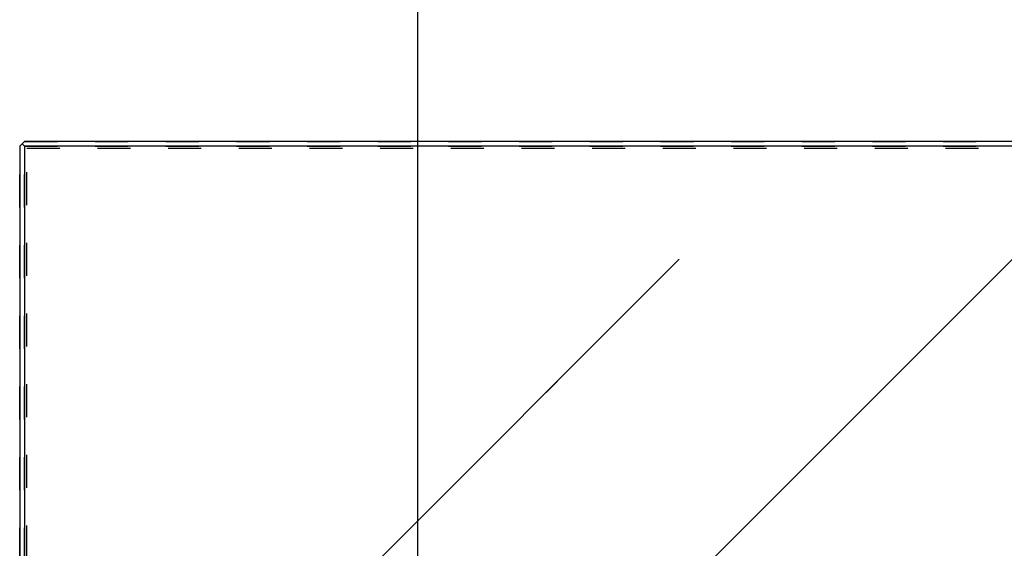
# Model space of a CAD drawing. Units: inches. Extents: x 0 to 584, y -1 to 409.
# Drawn here: x 85 to 95, y 355 to 360 of the extents above; entities that cross this region are included whole.
import ezdxf

# ---------------------------------------------------------------- set-up
doc = ezdxf.new("R2010")
doc.units = ezdxf.units.IN
doc.linetypes.add('DASHED', pattern=[15, 7, -8])
doc.layers.add('1', color=7, linetype='Continuous')
doc.styles.add('CONVERTER_11', font='txt.shx', dxfattribs={"width": 0.9})
doc.dimstyles.new('ME10_DIM_62', dxfattribs={"dimtxt": 70, "dimasz": 70, "dimexe": 40, "dimexo": 0, "dimgap": 40, "dimtad": 1, "dimdsep": 46, "dimtxsty": 'CONVERTER_11', "dimsah": 1, "dimcen": 0.09, "dimclrd": 3, "dimclre": 3, "dimclrt": 4, "dimadec": 0, "dimazin": 0, "dimtfac": 1, "dimtdec": 4, "dimtix": 1, "dimtmove": 0, "dimatfit": 3, "dimfxl": 0, "dimtolj": 1, "dimtzin": 0, "dimarcsym": 0})

# ---------------------------------------------------------------- blocks, each defined once
blk = doc.blocks.new('10900-EP-01_50_Glas-Glasbefestigung-oben-1-Fluegel__218', base_point=(1697.66, 6988.79))
at = {"color": 3, "linetype": 'DASHED'}
for p, q in [((1698.16, 7183.29), (1698.66, 7183.79)), ((1698.16, 7183.29), (1698.66, 7183.79)), ((1698.66, 7183.79), (1698.16, 7183.29)), ((2501.66, 7183.79), (1698.66, 7183.79)), ((2501.66, 7183.79), (1698.66, 7183.79)), ((1698.66, 7183.79), (2501.66, 7183.79)), ((1697.66, 7182.79), (1698.16, 7183.29)), ((1698.16, 7183.29), (1697.66, 7182.79)), ((1698.16, 7183.29), (1697.66, 7182.79)), ((1697.66, 6989.79), (1697.66, 7182.79)), ((1697.66, 7182.79), (1697.66, 6989.79)), ((1697.66, 6989.79), (1697.66, 7182.79)), ((1698.66, 7182.79), (1698.16, 7183.29)), ((1698.66, 7182.79), (1698.16, 7183.29)), ((1698.16, 7183.29), (1698.66, 7182.79)), ((1698.66, 7182.79), (1698.66, 6989.79)), ((2501.66, 7182.79), (1698.66, 7182.79)), ((1698.66, 6989.79), (1698.66, 7182.79)), ((2501.66, 7182.79), (1698.66, 7182.79)), ((1698.66, 6989.79), (1698.66, 7182.79)), ((1698.66, 7182.79), (2501.66, 7182.79)), ((1699.16, 6990.29), (1699.16, 7182.29)), ((2501.16, 7182.29), (1699.16, 7182.29)), ((2501.16, 7182.29), (1699.16, 7182.29)), ((1699.16, 6990.29), (1699.16, 7182.29)), ((1766.95, 7017.37), (1908.37, 7158.79)), ((1766.95, 7088.08), (1837.66, 7158.79))]:
    blk.add_line(p, q, dxfattribs=at)
at = {"color": 1, "linetype": 'Continuous'}
for p, q in [((1698.66, 7183.79), (1698.16, 7183.29)), ((2501.66, 7183.79), (1698.66, 7183.79)), ((1698.16, 7183.29), (1697.66, 7182.79)), ((1697.66, 7182.79), (1697.66, 7058.79)), ((1698.16, 7183.29), (1698.66, 7182.79)), ((1698.66, 7182.79), (1698.66, 7058.79)), ((2501.66, 7182.79), (1698.66, 7182.79))]:
    blk.add_line(p, q, dxfattribs=at)
at = {"color": 124, "linetype": 'Continuous'}
for p, q in [((1837.66, 7158.79), (1766.95, 7088.08)), ((1908.37, 7158.79), (1808.37, 7058.79))]:
    blk.add_line(p, q, dxfattribs=at)
blk = doc.blocks.new('10900-EP-01__224', base_point=(762.66, 4888.79))
blk.add_blockref('10900-EP-01_50_Glas-Glasbefestigung-oben-1-Fluegel__218', (1697.66, 6988.79))
blk = doc.blocks.new('*D304')
at = {"layer": '1', "color": 3, "linetype": 'Continuous'}
for p, q in [((1782.16, 7040.64), (1782.16, 7301.9)), ((2418.16, 7040.64), (2418.16, 7301.9)), ((2418.16, 7261.9), (1782.16, 7261.9))]:
    blk.add_line(p, q, dxfattribs=at)
at = {"layer": '1', "color": 3}
for points in [[(1852.16, 7271.12), (1852.16, 7252.68), (1782.16, 7261.9)], [(2348.16, 7252.68), (2348.16, 7271.12), (2418.16, 7261.9)]]:
    blk.add_solid(points, dxfattribs=at)
at = {"layer": '1', "color": 4, "insert": (2099.64, 7301.9), "char_height": 70, "attachment_point": 7, "rotation": 0.0001, "line_spacing_factor": 0.60024, "style": 'CONVERTER_11'}
blk.add_mtext('T', dxfattribs=at)
blk = doc.blocks.new('014-01_Glasbefestigung-1-Holzfluegel', base_point=(2547.659, 6036.291))
blk.add_blockref('10900-EP-01__224', (762.659, 4888.791))
at = {"layer": '1'}
dim = blk.add_linear_dim(base=(2418.159, 7261.9), p1=(1782.159, 7040.641), p2=(2418.159, 7040.641), text='T', dimstyle='ME10_DIM_62', dxfattribs=at)
dim.commit()
dim.dimension.update_dxf_attribs({"geometry": '*D304', "text_midpoint": (2124.136, 7336.9), "text_rotation": 0.00014})

msp = doc.modelspace()

# ---------------------------------------------------------------- block references
at = {"xscale": 0.05, "yscale": 0.05, "zscale": 0.05}
msp.add_blockref('014-01_Glasbefestigung-1-Holzfluegel', (127.383, 301.815), dxfattribs=at)

doc.saveas('drawing.dxf')
